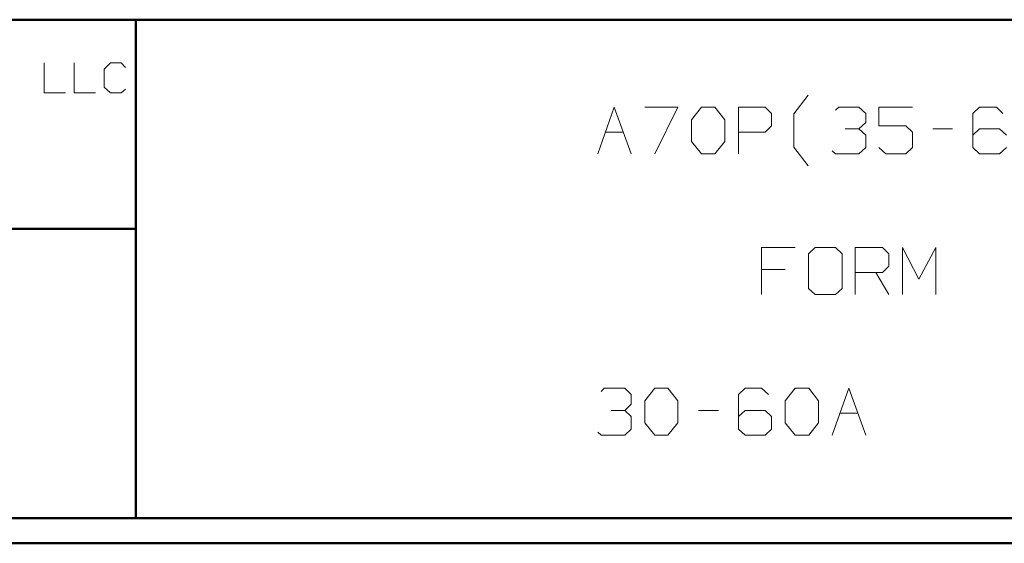
# Model space of a CAD drawing. Units: inches. Extents: x -3.57 to 3.55, y -2.65 to 2.89.
# Drawn here: x -1.04 to 0.46, y -2.65 to -1.85 of the extents above; entities that cross this region are included whole.
import ezdxf

# ---------------------------------------------------------------- set-up
doc = ezdxf.new("R2010")
doc.units = ezdxf.units.IN
doc.header["$MEASUREMENT"] = 0
doc.layers.add('Layer 1', color=7, linetype='Continuous')

msp = doc.modelspace()

# ---------------------------------------------------------------- linework, layer by layer
at = {"layer": 'Layer 1', "lineweight": 50}
for points in [[(3.5146, -1.8465), (3.5146, -1.8465), (-3.5285, -1.8465), (-3.5285, -1.8465)], [(-0.8632, -2.6076), (-0.8632, -2.6076), (-0.8632, -1.8465), (-0.8632, -1.8465)], [(-0.8632, -2.166), (-0.8632, -2.166), (-3.5285, -2.166), (-3.5285, -2.166)], [(3.5146, -2.6076), (3.5146, -2.6076), (-3.5285, -2.6076), (-3.5285, -2.6076)], [(3.5521, -2.6458), (3.5521, -2.6458), (-3.5667, -2.6458), (-3.5667, -2.6458)]]:
    msp.add_open_spline(points, degree=3, dxfattribs=at)
at = {"layer": 'Layer 1', "lineweight": 13}
for points in [[(-1.0028, -1.9125), (-1.0028, -1.9125), (-1.0028, -1.9583), (-1.0028, -1.9583)], [(-0.9569, -1.9125), (-0.9569, -1.9125), (-0.9569, -1.9583), (-0.9569, -1.9583)], [(-0.9014, -1.9125), (-0.9014, -1.9125), (-0.9111, -1.9222), (-0.9111, -1.9222)], [(-0.9111, -1.9222), (-0.9111, -1.9222), (-0.9111, -1.9493), (-0.9111, -1.9493)], [(-0.8854, -1.9125), (-0.8854, -1.9125), (-0.9014, -1.9125), (-0.9014, -1.9125)], [(-0.8785, -1.9194), (-0.8785, -1.9194), (-0.8854, -1.9125), (-0.8854, -1.9125)], [(-0.9111, -1.9493), (-0.9111, -1.9493), (-0.9014, -1.9583), (-0.9014, -1.9583)], [(-0.8854, -1.9583), (-0.8854, -1.9583), (-0.8785, -1.9528), (-0.8785, -1.9528)], [(-1.0028, -1.9583), (-1.0028, -1.9583), (-0.9701, -1.9583), (-0.9701, -1.9583)], [(-0.9569, -1.9583), (-0.9569, -1.9583), (-0.9243, -1.9583), (-0.9243, -1.9583)], [(-0.9014, -1.9583), (-0.9014, -1.9583), (-0.8854, -1.9583), (-0.8854, -1.9583)], [(0.1417, -1.9903), (0.1417, -1.9903), (0.1632, -1.9618), (0.1632, -1.9618)], [(-0.1576, -2.0514), (-0.1576, -2.0514), (-0.1326, -1.9799), (-0.1326, -1.9799)], [(-0.1326, -1.9799), (-0.1326, -1.9799), (-0.1069, -2.0514), (-0.1069, -2.0514)], [(-0.0861, -1.9799), (-0.0861, -1.9799), (-0.0354, -1.9799), (-0.0354, -1.9799)], [(-0.0354, -1.9799), (-0.0354, -1.9799), (-0.0708, -2.0514), (-0.0708, -2.0514)], [(-0.0146, -1.9993), (-0.0146, -1.9993), (0.0007, -1.9799), (0.0007, -1.9799)], [(0.0007, -1.9799), (0.0007, -1.9799), (0.0208, -1.9799), (0.0208, -1.9799)], [(0.0208, -1.9799), (0.0208, -1.9799), (0.0361, -1.9993), (0.0361, -1.9993)], [(0.0569, -2.0514), (0.0569, -2.0514), (0.0569, -1.9799), (0.0569, -1.9799)], [(0.0569, -1.9799), (0.0569, -1.9799), (0.0979, -1.9799), (0.0979, -1.9799)], [(0.0979, -1.9799), (0.0979, -1.9799), (0.1076, -1.9896), (0.1076, -1.9896)], [(0.2049, -1.9847), (0.2049, -1.9847), (0.2104, -1.9799), (0.2104, -1.9799)], [(0.2104, -1.9799), (0.2104, -1.9799), (0.241, -1.9799), (0.241, -1.9799)], [(0.241, -1.9799), (0.241, -1.9799), (0.2514, -1.9896), (0.2514, -1.9896)], [(0.3229, -1.9799), (0.3229, -1.9799), (0.2715, -1.9799), (0.2715, -1.9799)], [(0.2715, -1.9799), (0.2715, -1.9799), (0.2715, -2.0083), (0.2715, -2.0083)], [(0.425, -1.9799), (0.425, -1.9799), (0.4146, -1.9896), (0.4146, -1.9896)], [(0.4507, -1.9799), (0.4507, -1.9799), (0.425, -1.9799), (0.425, -1.9799)], [(0.4604, -1.9896), (0.4604, -1.9896), (0.4507, -1.9799), (0.4507, -1.9799)], [(0.1076, -1.9896), (0.1076, -1.9896), (0.1076, -2.0083), (0.1076, -2.0083)], [(0.1417, -2.041), (0.1417, -2.041), (0.1417, -1.9903), (0.1417, -1.9903)], [(0.2514, -1.9896), (0.2514, -1.9896), (0.2514, -2.0035), (0.2514, -2.0035)], [(0.4146, -1.9896), (0.4146, -1.9896), (0.4146, -2.0417), (0.4146, -2.0417)], [(-0.0146, -2.0326), (-0.0146, -2.0326), (-0.0146, -1.9993), (-0.0146, -1.9993)], [(0.0361, -1.9993), (0.0361, -1.9993), (0.0361, -2.0326), (0.0361, -2.0326)], [(0.1076, -2.0083), (0.1076, -2.0083), (0.0979, -2.0181), (0.0979, -2.0181)], [(0.2201, -2.0132), (0.2201, -2.0132), (0.241, -2.0132), (0.241, -2.0132)], [(0.241, -2.0132), (0.241, -2.0132), (0.2514, -2.0035), (0.2514, -2.0035)], [(0.241, -2.0132), (0.241, -2.0132), (0.2514, -2.0229), (0.2514, -2.0229)], [(0.2715, -2.0083), (0.2715, -2.0083), (0.3125, -2.0083), (0.3125, -2.0083)], [(0.3125, -2.0083), (0.3125, -2.0083), (0.3229, -2.0181), (0.3229, -2.0181)], [(0.3535, -2.0132), (0.3535, -2.0132), (0.384, -2.0132), (0.384, -2.0132)], [(0.425, -2.0132), (0.425, -2.0132), (0.4146, -2.0229), (0.4146, -2.0229)], [(0.4556, -2.0132), (0.4556, -2.0132), (0.425, -2.0132), (0.425, -2.0132)], [(0.466, -2.0229), (0.466, -2.0229), (0.4556, -2.0132), (0.4556, -2.0132)], [(-0.1458, -2.0181), (-0.1458, -2.0181), (-0.1187, -2.0181), (-0.1187, -2.0181)], [(0.0979, -2.0181), (0.0979, -2.0181), (0.0569, -2.0181), (0.0569, -2.0181)], [(0.2514, -2.0229), (0.2514, -2.0229), (0.2514, -2.0417), (0.2514, -2.0417)], [(0.3229, -2.0181), (0.3229, -2.0181), (0.3229, -2.0417), (0.3229, -2.0417)], [(0.0007, -2.0514), (0.0007, -2.0514), (-0.0146, -2.0326), (-0.0146, -2.0326)], [(0.0361, -2.0326), (0.0361, -2.0326), (0.0208, -2.0514), (0.0208, -2.0514)], [(0.1632, -2.0694), (0.1632, -2.0694), (0.1417, -2.041), (0.1417, -2.041)], [(0.2514, -2.0417), (0.2514, -2.0417), (0.241, -2.0514), (0.241, -2.0514)], [(0.2819, -2.0514), (0.2819, -2.0514), (0.2715, -2.0417), (0.2715, -2.0417)], [(0.3229, -2.0417), (0.3229, -2.0417), (0.3125, -2.0514), (0.3125, -2.0514)], [(0.4146, -2.0417), (0.4146, -2.0417), (0.425, -2.0514), (0.425, -2.0514)], [(0.4556, -2.0514), (0.4556, -2.0514), (0.466, -2.0417), (0.466, -2.0417)], [(0.0208, -2.0514), (0.0208, -2.0514), (0.0007, -2.0514), (0.0007, -2.0514)], [(0.2049, -2.0514), (0.2049, -2.0514), (0.2, -2.0465), (0.2, -2.0465)], [(0.241, -2.0514), (0.241, -2.0514), (0.2049, -2.0514), (0.2049, -2.0514)], [(0.3125, -2.0514), (0.3125, -2.0514), (0.2819, -2.0514), (0.2819, -2.0514)], [(0.425, -2.0514), (0.425, -2.0514), (0.4556, -2.0514), (0.4556, -2.0514)], [(0.1438, -2.1944), (0.1438, -2.1944), (0.0924, -2.1944), (0.0924, -2.1944)], [(0.0924, -2.1944), (0.0924, -2.1944), (0.0924, -2.266), (0.0924, -2.266)], [(0.1743, -2.1944), (0.1743, -2.1944), (0.1639, -2.2042), (0.1639, -2.2042)], [(0.2049, -2.1944), (0.2049, -2.1944), (0.1743, -2.1944), (0.1743, -2.1944)], [(0.2153, -2.2042), (0.2153, -2.2042), (0.2049, -2.1944), (0.2049, -2.1944)], [(0.2354, -2.266), (0.2354, -2.266), (0.2354, -2.1944), (0.2354, -2.1944)], [(0.2354, -2.1944), (0.2354, -2.1944), (0.2771, -2.1944), (0.2771, -2.1944)], [(0.2771, -2.1944), (0.2771, -2.1944), (0.2868, -2.2042), (0.2868, -2.2042)], [(0.3076, -2.266), (0.3076, -2.266), (0.3076, -2.1944), (0.3076, -2.1944)], [(0.3076, -2.1944), (0.3076, -2.1944), (0.3326, -2.2424), (0.3326, -2.2424)], [(0.3326, -2.2424), (0.3326, -2.2424), (0.3583, -2.1944), (0.3583, -2.1944)], [(0.3583, -2.1944), (0.3583, -2.1944), (0.3583, -2.266), (0.3583, -2.266)], [(0.1639, -2.2042), (0.1639, -2.2042), (0.1639, -2.2569), (0.1639, -2.2569)], [(0.2153, -2.2569), (0.2153, -2.2569), (0.2153, -2.2042), (0.2153, -2.2042)], [(0.2868, -2.2042), (0.2868, -2.2042), (0.2868, -2.2229), (0.2868, -2.2229)], [(0.2868, -2.2229), (0.2868, -2.2229), (0.2771, -2.2326), (0.2771, -2.2326)], [(0.1285, -2.2278), (0.1285, -2.2278), (0.0924, -2.2278), (0.0924, -2.2278)], [(0.2771, -2.2326), (0.2771, -2.2326), (0.2354, -2.2326), (0.2354, -2.2326)], [(0.2667, -2.2326), (0.2667, -2.2326), (0.2868, -2.266), (0.2868, -2.266)], [(0.1639, -2.2569), (0.1639, -2.2569), (0.1743, -2.266), (0.1743, -2.266)], [(0.1743, -2.266), (0.1743, -2.266), (0.2049, -2.266), (0.2049, -2.266)], [(0.2049, -2.266), (0.2049, -2.266), (0.2153, -2.2569), (0.2153, -2.2569)], [(-0.1528, -2.4139), (-0.1528, -2.4139), (-0.1479, -2.409), (-0.1479, -2.409)], [(-0.1479, -2.409), (-0.1479, -2.409), (-0.1167, -2.409), (-0.1167, -2.409)], [(-0.1167, -2.409), (-0.1167, -2.409), (-0.1069, -2.4188), (-0.1069, -2.4188)], [(-0.1069, -2.4188), (-0.1069, -2.4188), (-0.1069, -2.4333), (-0.1069, -2.4333)], [(-0.0861, -2.4285), (-0.0861, -2.4285), (-0.0708, -2.409), (-0.0708, -2.409)], [(-0.0708, -2.409), (-0.0708, -2.409), (-0.0507, -2.409), (-0.0507, -2.409)], [(-0.0507, -2.409), (-0.0507, -2.409), (-0.0354, -2.4285), (-0.0354, -2.4285)], [(0.0674, -2.409), (0.0674, -2.409), (0.0569, -2.4188), (0.0569, -2.4188)], [(0.0569, -2.4188), (0.0569, -2.4188), (0.0569, -2.4715), (0.0569, -2.4715)], [(0.0924, -2.409), (0.0924, -2.409), (0.0674, -2.409), (0.0674, -2.409)], [(0.1028, -2.4188), (0.1028, -2.4188), (0.0924, -2.409), (0.0924, -2.409)], [(0.1285, -2.4285), (0.1285, -2.4285), (0.1438, -2.409), (0.1438, -2.409)], [(0.1438, -2.409), (0.1438, -2.409), (0.1646, -2.409), (0.1646, -2.409)], [(0.1646, -2.409), (0.1646, -2.409), (0.1792, -2.4285), (0.1792, -2.4285)], [(0.2, -2.4806), (0.2, -2.4806), (0.2257, -2.409), (0.2257, -2.409)], [(0.2257, -2.409), (0.2257, -2.409), (0.2514, -2.4806), (0.2514, -2.4806)], [(-0.1167, -2.4431), (-0.1167, -2.4431), (-0.1069, -2.4333), (-0.1069, -2.4333)], [(-0.0861, -2.4618), (-0.0861, -2.4618), (-0.0861, -2.4285), (-0.0861, -2.4285)], [(-0.0354, -2.4285), (-0.0354, -2.4285), (-0.0354, -2.4618), (-0.0354, -2.4618)], [(0.1285, -2.4618), (0.1285, -2.4618), (0.1285, -2.4285), (0.1285, -2.4285)], [(0.1792, -2.4285), (0.1792, -2.4285), (0.1792, -2.4618), (0.1792, -2.4618)], [(-0.1375, -2.4431), (-0.1375, -2.4431), (-0.1167, -2.4431), (-0.1167, -2.4431)], [(-0.1167, -2.4431), (-0.1167, -2.4431), (-0.1069, -2.4521), (-0.1069, -2.4521)], [(-0.0042, -2.4431), (-0.0042, -2.4431), (0.0264, -2.4431), (0.0264, -2.4431)], [(0.0674, -2.4431), (0.0674, -2.4431), (0.0569, -2.4521), (0.0569, -2.4521)], [(0.0979, -2.4431), (0.0979, -2.4431), (0.0674, -2.4431), (0.0674, -2.4431)], [(0.1076, -2.4521), (0.1076, -2.4521), (0.0979, -2.4431), (0.0979, -2.4431)], [(0.2118, -2.4472), (0.2118, -2.4472), (0.2389, -2.4472), (0.2389, -2.4472)], [(-0.1069, -2.4521), (-0.1069, -2.4521), (-0.1069, -2.4715), (-0.1069, -2.4715)], [(-0.0708, -2.4806), (-0.0708, -2.4806), (-0.0861, -2.4618), (-0.0861, -2.4618)], [(-0.0354, -2.4618), (-0.0354, -2.4618), (-0.0507, -2.4806), (-0.0507, -2.4806)], [(0.1076, -2.4715), (0.1076, -2.4715), (0.1076, -2.4521), (0.1076, -2.4521)], [(0.1438, -2.4806), (0.1438, -2.4806), (0.1285, -2.4618), (0.1285, -2.4618)], [(0.1792, -2.4618), (0.1792, -2.4618), (0.1646, -2.4806), (0.1646, -2.4806)], [(-0.1528, -2.4806), (-0.1528, -2.4806), (-0.1576, -2.4764), (-0.1576, -2.4764)], [(-0.1069, -2.4715), (-0.1069, -2.4715), (-0.1167, -2.4806), (-0.1167, -2.4806)], [(0.0569, -2.4715), (0.0569, -2.4715), (0.0674, -2.4806), (0.0674, -2.4806)], [(0.0979, -2.4806), (0.0979, -2.4806), (0.1076, -2.4715), (0.1076, -2.4715)], [(-0.1167, -2.4806), (-0.1167, -2.4806), (-0.1528, -2.4806), (-0.1528, -2.4806)], [(-0.0507, -2.4806), (-0.0507, -2.4806), (-0.0708, -2.4806), (-0.0708, -2.4806)], [(0.0674, -2.4806), (0.0674, -2.4806), (0.0979, -2.4806), (0.0979, -2.4806)], [(0.1646, -2.4806), (0.1646, -2.4806), (0.1438, -2.4806), (0.1438, -2.4806)]]:
    msp.add_open_spline(points, degree=3, dxfattribs=at)

doc.saveas('drawing.dxf')
